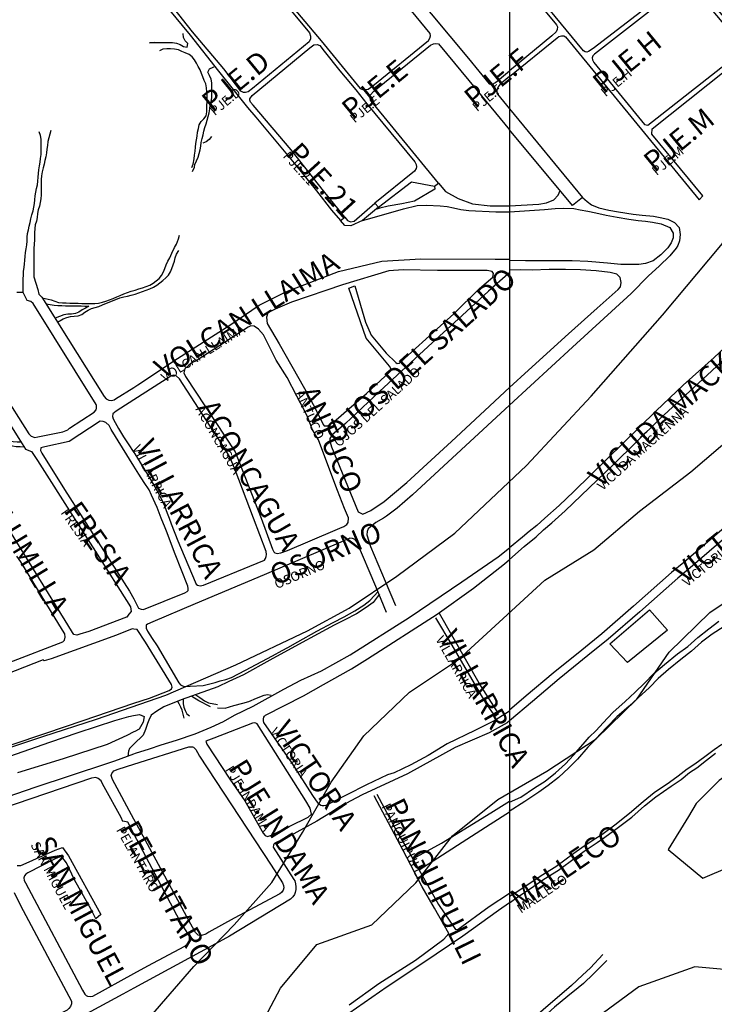
# Model space of a CAD drawing. Extents: x 670972 to 678002, y 5920989 to 5926037.
# Drawn here: x 674739 to 675109, y 5924341 to 5924865 of the extents above; entities that cross this region are included whole.
import ezdxf
from ezdxf.enums import TextEntityAlignment as Align

# ---------------------------------------------------------------- set-up
doc = ezdxf.new("R2010")
doc.units = 0
doc.header["$MEASUREMENT"] = 0
for name, color, linetype in [('grilla', 10, 'CONTINUOUS'), ('l_ferrea_10m', 5, 'CONTINUOUS'), ('Niveles_10m', 30, 'CONTINUOUS'), ('toponimia_10m', 7, 'CONTINUOUS'), ('trama_10m', 7, 'CONTINUOUS')]:
    doc.layers.add(name, color=color, linetype=linetype)

msp = doc.modelspace()

# ---------------------------------------------------------------- linework, layer by layer
at = {"layer": 'grilla', "flags": 128}
msp.add_lwpolyline([(675000, 5926000), (675000, 5921000)], dxfattribs=at)
at = {"layer": 'l_ferrea_10m', "color": 10, "linetype": 'Continuous', "flags": 128}
msp.add_lwpolyline([(674664.42, 5924454.74), (674751.51, 5924483.69), (674780.12, 5924492.91), (674817.08, 5924505.72), (674854.29, 5924521.83), (674892.5, 5924539.97), (674914.51, 5924551.98), (674940.05, 5924569.07), (674970.9, 5924592.02), (675009.06, 5924627.95), (675043.41, 5924664.88), (675081.29, 5924707.92), (675112.35, 5924745.1), (675192.37, 5924847.19), (675271.66, 5924942.43), (675368.61, 5925061.09), (675498.15, 5925213.37), (675629.96, 5925368.71), (675737.01, 5925498.82), (675826.16, 5925601.96), (675990.03, 5925796.51), (676057.46, 5925874.69), (676097.6, 5925926.12), (676126.62, 5925967.86)], dxfattribs=at)
at = {"layer": 'Niveles_10m', "flags": 128}
for points in [[(674809.1, 5924334.94), (674831.87, 5924361.42), (674853.37, 5924383.59), (674873.35, 5924406), (674889.78, 5924432.73), (674904.95, 5924459.45), (674922.4, 5924484.15), (674946.68, 5924507.33), (674972.75, 5924524.69), (674996.54, 5924546.6), (675018.81, 5924566.99), (675044.89, 5924583.08), (675069.18, 5924603.72), (675096.52, 5924624.64), (675119.55, 5924644.26), (675142.31, 5924665.16), (675163.57, 5924688.08), (675179.24, 5924713.79), (675195.16, 5924740.77), (675219.97, 5924758.37), (675247.56, 5924773.95), (675275.42, 5924787.49), (675307.33, 5924796.98), (675333.92, 5924811.29)], [(674863.08, 5924321.62), (674877.99, 5924349.86), (674897.47, 5924373.04), (674926.59, 5924383.54), (674950.13, 5924405.96), (674969.6, 5924430.92), (674993.64, 5924450.29), (675019.72, 5924465.36), (675046.04, 5924482.46), (675067.8, 5924503.6), (675085, 5924528.56), (675106.5, 5924549.7), (675131.82, 5924566.54), (675156.63, 5924583.9), (675181.94, 5924604.03), (675206.74, 5924622.15), (675230.03, 5924641.26), (675248.99, 5924666.98), (675263.9, 5924693.44), (675278.31, 5924720.17), (675308.71, 5924719.24), (675338.11, 5924712.2)], [(675333.49, 5924579.05), (675317.32, 5924552.83), (675292.5, 5924535.49), (675264.65, 5924524.23), (675239.1, 5924499.76), (675215.05, 5924479.62), (675192.79, 5924458.21), (675178.38, 5924430.74), (675170.07, 5924400.73), (675157.19, 5924372.24), (675129.59, 5924358.44), (675098.67, 5924361.15), (675068.79, 5924350.64), (675043.22, 5924331.77)], [(675095.26, 5924441.17), (675084.4, 5924423.61), (675102.91, 5924408.42), (675130.76, 5924420.19), (675148.97, 5924445.64), (675164.39, 5924472.88), (675186.66, 5924493.01), (675210.19, 5924512.13), (675229.67, 5924535.31), (675254.47, 5924552.65), (675281.31, 5924566.2), (675285.36, 5924570.02), (675284.08, 5924580.95), (675273.94, 5924582.7), (675255.71, 5924575.78), (675231.16, 5924556.91), (675208.64, 5924534.24), (675186.37, 5924513.34), (675162.58, 5924493.19), (675136.51, 5924478.14), (675111.45, 5924460.28), (675099.3, 5924448.04), (675095.26, 5924441.17)]]:
    msp.add_lwpolyline(points, dxfattribs=at)
at = {"layer": 'trama_10m'}
msp.add_line((675000, 5924730.44), (674999.23, 5924730), dxfattribs=at)
at = {"layer": 'trama_10m', "flags": 128}
for points in [[(675000, 5924962.59), (675002.07, 5924962.85), (675002.91, 5924962.84), (675004.76, 5924962.43), (675005.63, 5924961.97), (675075.74, 5924876.33), (675075.95, 5924875.4), (675075.74, 5924874.3), (675074.93, 5924873.33), (675044.39, 5924849.89), (675041.97, 5924848.18), (675041.13, 5924847.96), (675040.16, 5924848.07), (675039.24, 5924848.67), (675000, 5924896.41)], [(675000, 5924892.83), (674994.79, 5924899.18), (674951.56, 5924950.73), (674948.47, 5924954.35), (674947.6, 5924955.19), (674946.2, 5924955.8), (674944.98, 5924955.9), (674913.83, 5924952.34), (674894.06, 5924949.68), (674893.28, 5924948.87), (674893.23, 5924947.68), (674893.37, 5924946.61), (674896.13, 5924943.4), (674912.94, 5924923.41), (674948.26, 5924880.35), (674978.08, 5924844.53), (674989.11, 5924831.01), (674990.87, 5924830.93), (674992.56, 5924831.82), (675000, 5924837.97)], [(674879.3, 5924947.69), (674860.79, 5924944.54), (674843.05, 5924941.46), (674829.39, 5924939.71), (674869.76, 5924889.62), (674899.76, 5924853.94), (674920.44, 5924828.62), (674922.27, 5924827.91), (674924.62, 5924828.15), (674927.21, 5924829.94), (674956.89, 5924854.08), (674957.57, 5924855.31), (674957.88, 5924856.58), (674957.71, 5924857.81), (674952.82, 5924863.9), (674897.21, 5924931.45), (674891.35, 5924938.76), (674889.22, 5924941.45), (674886.74, 5924944), (674884.54, 5924945.77), (674881.68, 5924947), (674879.3, 5924947.69)], [(675000, 5924892.83), (675025, 5924862.38), (675025.42, 5924861.44), (675025.34, 5924859.89), (675024.75, 5924858.79), (675022.48, 5924856.56), (675000, 5924837.97)], [(675000, 5924834.92), (675025.22, 5924855.46), (675026.26, 5924856.25), (675027.61, 5924856.63), (675028.81, 5924856.56), (675029.81, 5924856.02), (675100.89, 5924769.25), (675102.88, 5924771.45), (675075.62, 5924804.31), (675075.91, 5924807.15), (675124.74, 5924845.98), (675126.11, 5924845.96), (675127.54, 5924845.63), (675127.87, 5924845.3), (675138.23, 5924833.29), (675140.46, 5924834.86), (675098.9, 5924884.91)], [(675094.16, 5924884.68), (675093.14, 5924884.21), (675045.12, 5924846.77), (675044.35, 5924845.87), (675044, 5924844.93), (675044.13, 5924843.86), (675044.82, 5924842.3), (675071.73, 5924809.37), (675073.65, 5924809.06), (675075.99, 5924811.03), (675122.32, 5924847.38), (675123.03, 5924848.76), (675123.12, 5924849.88), (675122.97, 5924851.22), (675122.3, 5924852.97), (675098.24, 5924881.96), (675096.04, 5924884.3), (675095.22, 5924884.65), (675094.16, 5924884.68)], [(674878.59, 5924876.24), (674893.47, 5924858.17), (674893.96, 5924856.38), (674894, 5924854.98), (674893.39, 5924853.37), (674863.2, 5924828.48), (674860.75, 5924826.75), (674859.33, 5924826.43), (674858.28, 5924826.49), (674856.92, 5924827.19), (674854.07, 5924830.78), (674847.8, 5924838.99), (674831.29, 5924858.78), (674821.26, 5924871.3)], [(674818.06, 5924871.25), (674829.89, 5924856.89), (674845.09, 5924837.76), (674860.51, 5924818.45), (674864.96, 5924813.36), (674885.32, 5924788.78), (674897.28, 5924774.09), (674905.22, 5924763.82), (674910.07, 5924758.25)], [(674810.73, 5924852.99), (674808.26, 5924852.88), (674810.26, 5924853.01), (674812.3, 5924853.1), (674814.33, 5924853.08), (674816.38, 5924853.06), (674818.43, 5924853.04), (674820.63, 5924852.97), (674822.72, 5924852.66), (674824.65, 5924852.04), (674826.35, 5924850.96), (674828.32, 5924850.46), (674828.7, 5924852.44), (674827.25, 5924853.95), (674826.35, 5924855.76), (674826.25, 5924857.76)], [(674909.98, 5924758.31), (674912.33, 5924760.06), (674900.93, 5924774.16), (674883.77, 5924795.93), (674863.42, 5924819.75), (674862.16, 5924821.26), (674861.66, 5924822.42), (674861.8, 5924823.13), (674863.02, 5924824.9), (674893.64, 5924850.15), (674895.85, 5924851.73), (674897.59, 5924851.88), (674899.02, 5924851.49), (674901.32, 5924848.4), (674909.62, 5924838), (674918.11, 5924827.83), (674923.92, 5924820.46), (674949.52, 5924789.52), (674950.18, 5924788.04), (674950.38, 5924786.93), (674950.26, 5924785.99), (674949.38, 5924784.61), (674928.21, 5924767.47), (674930.18, 5924765.32), (674947.7, 5924778.81), (674960.03, 5924776.52), (674962.22, 5924778.17), (674926, 5924822.31), (674925.8, 5924823.8), (674925.83, 5924825.06), (674927.64, 5924827.09), (674957.95, 5924851.62), (674959.44, 5924852.39), (674960.81, 5924852.44), (674962.15, 5924852.28), (674982.47, 5924827.64), (675000, 5924806.54)], [(674830.86, 5924786.43), (674831.59, 5924788.3), (674832.05, 5924791.12), (674832.32, 5924793.16), (674832.57, 5924795.16), (674832.76, 5924797.26), (674832.97, 5924799.26), (674833.34, 5924801.26), (674833.71, 5924803.24), (674833.88, 5924805.28), (674834.46, 5924807.21), (674834.81, 5924809.19), (674835.9, 5924810.93), (674837.18, 5924812.47), (674838.43, 5924814.06), (674838.78, 5924816.11), (674838.85, 5924818.21), (674838.94, 5924822.78), (674838.96, 5924824.81), (674838.83, 5924826.81), (674838.6, 5924828.95), (674838.22, 5924830.97), (674837.48, 5924832.86), (674836.78, 5924834.75), (674835.97, 5924836.59), (674835.24, 5924838.49), (674834.25, 5924840.24), (674833.35, 5924842.03), (674832.24, 5924843.74), (674831.1, 5924845.42), (674829.51, 5924846.65), (674827.37, 5924847.46), (674825.51, 5924848.26), (674823.69, 5924849.13), (674821.69, 5924849.46), (674819.55, 5924849.67), (674817.5, 5924849.73), (674815.49, 5924849.4), (674813.6, 5924848.68)], [(674831.14, 5924784.37), (674832.29, 5924786.64), (674832.52, 5924788.14), (674833.37, 5924790.04), (674834.14, 5924791.95), (674834.72, 5924793.89), (674835.24, 5924795.84), (674835.61, 5924797.84), (674835.84, 5924799.88), (674836.28, 5924801.91), (674836.82, 5924803.93), (674837.23, 5924805.92), (674837.85, 5924807.87), (674838.44, 5924809.81), (674838.99, 5924811.76), (674839.6, 5924813.7), (674840.02, 5924815.67), (674840.49, 5924817.65), (674840.64, 5924819.64), (674841.18, 5924821.59), (674841.53, 5924823.59), (674841.55, 5924825.59), (674841.57, 5924827.59), (674841.57, 5924829.59), (674841.47, 5924831.62), (674841.12, 5924833.59), (674840.26, 5924835.45), (674839.39, 5924837.29), (674840.26, 5924839.1), (674842.13, 5924839.88), (674842.7, 5924840.13)], [(675000, 5924834.92), (674994.95, 5924830.81), (674993.89, 5924829.5), (674993.2, 5924827.82), (674993.15, 5924826.05), (674993.63, 5924825.46), (675000, 5924817.71)], [(675000, 5924817.71), (675038.82, 5924770.6), (675033.51, 5924766.21), (675000, 5924806.54)], [(674741.06, 5924719.92), (674741.14, 5924727.08), (674741.3, 5924729.41), (674741.3, 5924731.25), (674741.58, 5924733.44), (674741.76, 5924735.13), (674741.88, 5924737.13), (674742.08, 5924739.18), (674742.35, 5924741.26), (674742.65, 5924743.32), (674743.01, 5924745.37), (674743.13, 5924747.37), (674743.14, 5924749.37), (674743.46, 5924751.37), (674743.95, 5924753.33), (674744.35, 5924755.29), (674744.75, 5924757.26), (674745.23, 5924759.25), (674745.75, 5924761.25), (674746.32, 5924763.39), (674746.79, 5924765.36), (674747.11, 5924767.34), (674747.33, 5924769.33), (674747.55, 5924771.38), (674747.81, 5924773.38), (674748.18, 5924775.38), (674748.65, 5924777.32), (674748.92, 5924779.32), (674749.14, 5924781.32), (674749.29, 5924783.32), (674749.46, 5924785.32), (674749.74, 5924787.32), (674750.04, 5924789.31), (674750.33, 5924791.36), (674750.6, 5924793.41), (674750.62, 5924795.43), (674750.64, 5924797.46), (674750.65, 5924799.46), (674750.62, 5924801.54), (674750.29, 5924803.56), (674749.54, 5924805.47)], [(674755.87, 5924806.25), (674755.23, 5924804.32), (674754.68, 5924802.26), (674754.28, 5924800.28), (674753.94, 5924798.28), (674753.71, 5924796.28), (674753.46, 5924794.27), (674753.09, 5924792.19), (674752.67, 5924790.19), (674752.18, 5924788.25), (674751.68, 5924786.3), (674751.16, 5924784.19), (674750.84, 5924782.11), (674750.71, 5924780.11), (674750.66, 5924778.11), (674750.64, 5924775.97), (674750.62, 5924773.96), (674750.58, 5924771.91), (674750.51, 5924769.87), (674750.21, 5924767.86), (674749.69, 5924765.9), (674749.08, 5924763.97), (674748.74, 5924761.97), (674748.54, 5924759.96), (674748.22, 5924757.96), (674747.5, 5924756.08), (674747.12, 5924751.98), (674747.08, 5924748.1), (674746.84, 5924743.34), (674746.71, 5924733.35), (674746.7, 5924728.28), (674748.83, 5924721.53), (674749.45, 5924719.14), (674751.05, 5924717.51), (674765.07, 5924695.15), (674784.23, 5924664.72), (674785.32, 5924663.5), (674786.65, 5924662.67), (674788.1, 5924662.55), (674789.45, 5924662.87), (674790.31, 5924663.48), (674800, 5924669.54), (674802.12, 5924670.87), (674823.3, 5924684.9), (674851.13, 5924702.68), (674866.74, 5924713.19), (674880.86, 5924720.3), (674908.9, 5924731.18), (674931.92, 5924736.59), (674952.67, 5924737.83), (674992.28, 5924737.67), (675000, 5924737.66)], [(674841.4, 5924802.94), (674839.99, 5924801.5), (674838.53, 5924800.09), (674836.62, 5924799.38)], [(675000, 5924577.95), (675007.73, 5924584.81), (675014.07, 5924589.96), (675018.08, 5924593.69), (675022.4, 5924597.46), (675029.49, 5924603.77), (675055.03, 5924628.3), (675079.98, 5924652.83), (675107.48, 5924678.17), (675134.25, 5924703.51), (675157.99, 5924724.6), (675175, 5924738.49), (675192.12, 5924752.62), (675200.64, 5924758.54), (675209.67, 5924764.06), (675221.97, 5924770.83), (675230.57, 5924775.78), (675242.48, 5924783.25), (675253.37, 5924789.32), (675256.02, 5924790.95), (675259.06, 5924792.43), (675260.92, 5924793.29), (675262.62, 5924793.66), (675261.86, 5924793.52)], [(674962.22, 5924778.17), (674965.89, 5924773.83), (674972.59, 5924770.1), (674980.17, 5924767.14), (674989.69, 5924766.15), (675000, 5924766.16)], [(674960.03, 5924776.52), (674960.11, 5924774.97), (674949.4, 5924768.64), (674942.64, 5924767.18), (674935.39, 5924765.87), (674930.87, 5924764.91), (674929.31, 5924764.37)], [(675000, 5924766.16), (675015.47, 5924766.97), (675019.58, 5924767.7), (675023.61, 5924769.33), (675025.9, 5924771.85), (675026.83, 5924774.25)], [(674912.33, 5924760.06), (674913.65, 5924758.4), (674915.23, 5924757.55), (674917.34, 5924757.91), (674928.21, 5924767.47)], [(675038.82, 5924770.6), (675041.26, 5924768.44), (675043.59, 5924766.61), (675047.51, 5924765.14), (675052.78, 5924763.79), (675057.93, 5924762.93), (675065.71, 5924761.77), (675070.55, 5924761.21), (675076.55, 5924760.6), (675080.11, 5924759.99), (675084.15, 5924759.01), (675087.71, 5924757.29), (675090.22, 5924754.54), (675090.71, 5924750.86), (675090.46, 5924747.43), (675089.61, 5924744.98), (675088.63, 5924743.51), (675085.26, 5924739.46), (675079.62, 5924734.07), (675073.86, 5924728.92), (675064.61, 5924719.42), (675033.4, 5924690.9), (675000, 5924660.04)], [(674930.18, 5924765.32), (674921.65, 5924758.24), (674915.57, 5924755.55), (674912.28, 5924755.63), (674910.07, 5924758.25)], [(674921.65, 5924758.24), (674925.59, 5924759.32), (674943.53, 5924764.46), (674950.85, 5924766.32), (674955.79, 5924766.44), (674963.12, 5924766.16), (674966.67, 5924765.73), (674970.17, 5924765.1), (674974.09, 5924764.14), (674978.26, 5924763.59), (674992.72, 5924762.84), (675000, 5924763.01)], [(675000, 5924763.01), (675018.59, 5924764.22), (675024.19, 5924764.69), (675028.47, 5924764.84), (675034.23, 5924764.69), (675037.5, 5924764.06), (675041.55, 5924763.28), (675045.91, 5924762.35), (675051.44, 5924761.1), (675057.23, 5924760.02), (675063.46, 5924759.08), (675068.44, 5924758.38), (675072.26, 5924757.91), (675075.99, 5924757.45), (675080.74, 5924756.59), (675085.33, 5924754.57), (675087.12, 5924751.61), (675086.97, 5924749.04), (675085.95, 5924746.39), (675084.24, 5924743.75), (675080.51, 5924740.05), (675076.38, 5924736.78), (675072.41, 5924735.38), (675068.75, 5924734.99), (675065.33, 5924734.84), (675059.26, 5924734.91), (675052.02, 5924735.54), (675041.67, 5924736.47), (675033.3, 5924736.78), (675022.52, 5924736.78), (675008.51, 5924736.86), (675000.1, 5924737.02)], [(674751.22, 5924717.24), (674756.04, 5924716.03), (674757.94, 5924715.32), (674759.89, 5924714.69), (674761.93, 5924714.51), (674763.94, 5924714.44), (674765.97, 5924714.36), (674768.1, 5924714.31), (674770.28, 5924714.25), (674772.35, 5924714.22), (674775.02, 5924714.21), (674777.11, 5924714.18), (674779.17, 5924714.18), (674781.2, 5924714.31), (674783.22, 5924714.78), (674785.14, 5924715.41), (674787.11, 5924716.14), (674789.03, 5924716.88), (674790.9, 5924717.7), (674792.74, 5924718.49), (674794.62, 5924719.34), (674796.61, 5924720), (674798.63, 5924720.66), (674800, 5924721.09), (674800.65, 5924721.29), (674802.62, 5924721.92), (674804.64, 5924722.54), (674806.59, 5924723.2), (674808.56, 5924723.95), (674810.3, 5924724.98), (674811.94, 5924726.13), (674813.4, 5924727.54), (674814.64, 5924729.11), (674815.71, 5924730.93), (674816.48, 5924732.79), (674817.25, 5924734.69), (674818.06, 5924736.63), (674819.1, 5924738.39), (674820.23, 5924740.86), (674821.63, 5924743.95), (674822.77, 5924745.77), (674823.81, 5924748.63), (674824.33, 5924750.58)], [(674759.4, 5924704.19), (674762.38, 5924705.94), (674764.29, 5924706.62), (674766.26, 5924707.16), (674768.26, 5924707.42), (674770.29, 5924707.66), (674772.26, 5924708.34), (674773.98, 5924709.53), (674775.63, 5924710.69), (674777.46, 5924711.52), (674779.43, 5924711.97), (674781.37, 5924712.61), (674783.22, 5924713.37), (674792.57, 5924717.17), (674794.6, 5924717.7), (674796.62, 5924718.14), (674798.59, 5924718.53), (674800, 5924718.93), (674800.65, 5924719.11), (674802.56, 5924719.75), (674804.64, 5924720.48), (674806.61, 5924721.16), (674808.57, 5924721.97), (674810.44, 5924722.92), (674812.23, 5924723.93), (674813.85, 5924725.12), (674815.48, 5924726.32), (674817.01, 5924727.76), (674818.38, 5924729.26), (674819.48, 5924730.96), (674820.17, 5924732.8), (674821.71, 5924736.63), (674822.01, 5924738.4), (674822.77, 5924740.36), (674823.99, 5924742.29)], [(674877.26, 5924692.71), (674890.75, 5924668.91), (674896.65, 5924658.14), (674900.71, 5924649.75), (674901.35, 5924649.14), (674902.29, 5924649.03), (674903.16, 5924649.03), (674907.76, 5924652.32), (674923.91, 5924666.35), (674936.32, 5924677.78), (674936.73, 5924678.27), (674936.85, 5924678.93), (674936.77, 5924679.52), (674936.02, 5924680.88), (674923.61, 5924695.67), (674914.36, 5924722.3), (674917.55, 5924723.55), (674923.22, 5924704.27), (674926.34, 5924697.37), (674934.33, 5924687.72), (674939.38, 5924682.67), (674940.2, 5924682.31), (674941.13, 5924682.47), (674942.11, 5924683.2), (674963.29, 5924702.25), (674970.35, 5924708.74), (674984.02, 5924722.08), (674991.02, 5924728.09), (674991.47, 5924730.15), (674990.76, 5924731.23), (674988.06, 5924731.63), (674961.54, 5924731.66), (674943.31, 5924732.01), (674935.76, 5924731.49), (674911, 5924724.02), (674883.97, 5924714.87), (674875.19, 5924711.07), (674871.3, 5924709.11), (674870.54, 5924706.85), (674871.02, 5924703.58), (674877.26, 5924692.71)], [(675000, 5924669.37), (675009.98, 5924678.61), (675031.36, 5924698.07), (675046.65, 5924711.71), (675057.82, 5924721.65), (675059.03, 5924723.04), (675059.4, 5924725.25), (675058.91, 5924727.99), (675057.04, 5924729.7), (675053.46, 5924730.71), (675046.07, 5924731.57), (675037.66, 5924732.11), (675029.72, 5924732.27), (675021.08, 5924732.19), (675012.05, 5924731.96), (675005.55, 5924732.11), (675000.03, 5924731.96)], [(674999.23, 5924730), (674988.75, 5924720.75), (674974.68, 5924707.76), (674956.66, 5924691.25), (674930.8, 5924667.26), (674912.73, 5924650.36), (674905.58, 5924644.26), (674904.95, 5924643.33), (674904.38, 5924642.36), (674904.33, 5924640.83), (674905.24, 5924637.9), (674919.31, 5924603.32), (674921.83, 5924602), (674926.08, 5924603.96), (674933.24, 5924608.85), (674945.26, 5924618.98), (674969.14, 5924640.8), (674986.79, 5924657.13), (675000, 5924669.37)], [(674747.37, 5924642.78), (674748.9, 5924643.12), (674762.21, 5924645.8), (674764.77, 5924646.91), (674765.76, 5924647.77), (674778.94, 5924656.41), (674779.86, 5924657.65), (674780.07, 5924658.47), (674780.06, 5924659.81), (674779.95, 5924660.43), (674746.4, 5924714.15), (674745.22, 5924715.27), (674743.25, 5924715.74), (674741.06, 5924719.92), (674737.69, 5924719.95)], [(674753.32, 5924713.89), (674757.55, 5924713.35), (674759.55, 5924713.14), (674761.61, 5924713.03), (674763.67, 5924712.98), (674765.73, 5924712.95), (674767.81, 5924712.93), (674769.96, 5924712.9), (674771.97, 5924712.87), (674773.98, 5924712.79), (674776, 5924712.77), (674774.27, 5924711.73), (674772.49, 5924710.72), (674770.72, 5924709.62), (674768.85, 5924708.84), (674766.87, 5924708.51), (674764.82, 5924708.46), (674762.74, 5924708.12), (674758.02, 5924706.39)], [(674914.28, 5924600), (674914.28, 5924600.07), (674912.05, 5924605.08), (674908.37, 5924614.58), (674903.25, 5924628.23), (674898.28, 5924641.6), (674894.98, 5924647.3), (674892.75, 5924653.13), (674890.74, 5924657.24), (674886.79, 5924664.91), (674881.53, 5924674.73), (674875.82, 5924683.96), (674869.03, 5924697.41), (674866.34, 5924700.43), (674864.08, 5924702.04), (674862.27, 5924702.28), (674860.85, 5924701.63), (674833.15, 5924683.73), (674830.91, 5924682.55), (674829.19, 5924681.37), (674827.1, 5924679.47), (674826.57, 5924677.29), (674827.45, 5924675.35), (674853.96, 5924635.18), (674867.81, 5924600), (674873.74, 5924583.46), (674874.48, 5924582.1), (674875, 5924581.43), (674876.22, 5924581.18), (674878.3, 5924581.45), (674881.84, 5924582.65), (674907.22, 5924593.58), (674909.68, 5924594.67), (674911.82, 5924595.53), (674913.36, 5924596.61), (674914.1, 5924597.54), (674914.28, 5924600)], [(675120.12, 5924695.84), (675108.83, 5924685.45), (675092.46, 5924670.65), (675077.94, 5924656.99), (675034.2, 5924614.15), (675026.37, 5924606.72), (675018.79, 5924600), (675014.5, 5924596.1), (675010.46, 5924592.83), (675006.86, 5924589.81), (675000, 5924584.23)], [(674717.8, 5924675.41), (674739.61, 5924640.98), (674742.35, 5924636.67), (674745.52, 5924635.43), (674746.17, 5924634.39), (674748.79, 5924630.7), (674768.23, 5924600), (674779.51, 5924582.2), (674798.15, 5924552.7), (674798.52, 5924550.28), (674797.39, 5924548.79), (674796.2, 5924547.23), (674796.05, 5924547.18), (674775.94, 5924539.59), (674771.19, 5924538.12), (674769.59, 5924537.73), (674768.03, 5924538.01), (674767.37, 5924539.02), (674764.84, 5924543.14), (674731.17, 5924597.83)], [(674800, 5924662.84), (674793.04, 5924658.37), (674790.56, 5924656.81), (674788.78, 5924655.46), (674788.56, 5924654.05), (674788.9, 5924652.74), (674790.08, 5924650.81), (674791.73, 5924647.67), (674794.49, 5924643.26), (674796.92, 5924639.41), (674800, 5924634.9), (674800.57, 5924634.08), (674803.27, 5924629.63), (674807.8, 5924622.26), (674811.74, 5924615.67), (674814.4, 5924610.66), (674816.24, 5924606.43), (674817.75, 5924602.52), (674818.71, 5924600), (674819.89, 5924596.93), (674823.34, 5924587.78), (674832.54, 5924566.03), (674833.09, 5924564.87), (674833.89, 5924564.23), (674835.34, 5924564.01), (674837.09, 5924564.28), (674865.67, 5924575.98), (674869.46, 5924577.54), (674870.15, 5924578.39), (674870.47, 5924579.49), (674870.65, 5924580.58), (674870.37, 5924582.2), (674863.61, 5924600), (674853.85, 5924625.72), (674851.87, 5924630.71), (674851.52, 5924631.94), (674848.14, 5924637.6), (674840.56, 5924648.83), (674824.3, 5924674.04), (674822.58, 5924675.75), (674821.11, 5924676.09), (674819.59, 5924675.44), (674800, 5924662.84)], [(675202.49, 5924672.7), (675200.7, 5924670.46), (675197.1, 5924667.23), (675178.09, 5924651.87), (675164.25, 5924639.99), (675156.04, 5924632.06), (675143.91, 5924620.52), (675130.79, 5924609.19), (675123.57, 5924602.93), (675113.02, 5924593.77), (675092.75, 5924576.36), (675086.13, 5924570.93), (675065.91, 5924553.06), (675049.01, 5924538.46), (675038.35, 5924529.72), (675023.09, 5924517.39), (675008.78, 5924505.37), (674999.99, 5924497.74)], [(674729.75, 5924667.56), (674744.1, 5924644.86), (674745.34, 5924643.49), (674747.37, 5924642.78)], [(675000, 5924660.04), (674962.58, 5924625.46), (674948.36, 5924612.41), (674940.12, 5924605.28), (674934.51, 5924601.01), (674932.87, 5924600), (674928.87, 5924597.55), (674924.74, 5924594.28), (674924.12, 5924592.89), (674923.92, 5924591.05), (674925.9, 5924584.93), (674933.75, 5924566.36), (674939.3, 5924553.39)], [(674814.46, 5924600), (674812.41, 5924605.61), (674809.38, 5924612.1), (674808.06, 5924614.97), (674805.4, 5924618.88), (674802.64, 5924623.37), (674800, 5924627.62), (674787.88, 5924647.12), (674786.79, 5924649.16), (674785.1, 5924650.83), (674783.65, 5924651.4), (674782.13, 5924651.47), (674765.51, 5924640.73), (674752.56, 5924637.97), (674750.44, 5924637.36), (674750.32, 5924635.99), (674751, 5924634.54), (674763.08, 5924615.12), (674772.77, 5924600), (674783.89, 5924582.66), (674797.65, 5924561.14), (674800, 5924557.06), (674802.54, 5924552.05), (674803.82, 5924551.42), (674805.04, 5924551.4), (674827.21, 5924560.21), (674828.42, 5924560.85), (674828.96, 5924561.45), (674828.96, 5924562.54), (674828.71, 5924563.7), (674821.92, 5924580.79), (674817.36, 5924592.99), (674816.59, 5924594.82), (674814.51, 5924599.85), (674814.46, 5924600)], [(674739.84, 5924640.44), (674737.81, 5924640.43), (674735.76, 5924640.54), (674733.71, 5924640.7), (674731.7, 5924641.15), (674729.82, 5924641.93), (674727.9, 5924642.69), (674726, 5924643.61), (674724.24, 5924644.59), (674722.46, 5924645.56), (674720.64, 5924646.59), (674718.81, 5924647.42), (674716.86, 5924647.94), (674714.83, 5924648.08), (674712.8, 5924648.11), (674710.79, 5924648.12), (674708.77, 5924648.11), (674706.76, 5924648.09), (674704.74, 5924647.85), (674700.15, 5924647.82)], [(674741.41, 5924637.72), (674739.4, 5924637.9), (674737.32, 5924637.94), (674735.33, 5924638.15), (674733.33, 5924638.53), (674731.37, 5924638.96), (674729.37, 5924639.57), (674727.5, 5924640.37), (674725.65, 5924641.16), (674723.77, 5924641.91), (674721.87, 5924642.61), (674719.91, 5924643.32), (674718.01, 5924644.01), (674716.11, 5924644.66), (674714.11, 5924645.11), (674712.1, 5924645.35), (674710.11, 5924645.58), (674708.08, 5924645.64), (674706.07, 5924645.68), (674704.06, 5924645.69), (674701.36, 5924645.65)], [(674934.48, 5924549.71), (674928.77, 5924563.48), (674918.59, 5924587.41), (674917.73, 5924588.63), (674916.42, 5924589.08), (674914.97, 5924589.25), (674910.09, 5924587.24), (674869.32, 5924569.8), (674832.67, 5924554.3), (674810.02, 5924544.74), (674807.24, 5924543.47), (674806.62, 5924543.03), (674806.56, 5924541.32), (674807.19, 5924539.72), (674809.66, 5924535.9), (674812.32, 5924532.04), (674823.92, 5924512.25), (674824.78, 5924511.28), (674825.93, 5924510.69), (674826.97, 5924510.31), (674829.89, 5924510.54), (674836.91, 5924510.94), (674843.31, 5924512.46), (674845.98, 5924513.32), (674848.87, 5924514.04), (674851.98, 5924515.1), (674859.44, 5924519.08), (674873.77, 5924526.73), (674878.98, 5924529.46), (674882.02, 5924531.19), (674887.34, 5924534.09), (674897.32, 5924539.79), (674906.08, 5924544.4), (674911.9, 5924547.49), (674917.7, 5924550.68), (674922.49, 5924553.68), (674925.68, 5924556.04), (674928.03, 5924558.84), (674929.87, 5924560.78)], [(675116.38, 5924590.84), (675096.11, 5924573.43), (675089.49, 5924568), (675069.27, 5924550.13), (675052.37, 5924535.53), (675041.71, 5924526.79), (675026.45, 5924514.46), (675012.14, 5924502.44), (675000, 5924492.09)], [(674713.31, 5924445.12), (674747.49, 5924456.86), (674785.58, 5924469.34), (674789.89, 5924470.83), (674800, 5924474.6), (674800.87, 5924474.92), (674808.31, 5924477.27), (674814.6, 5924479.36), (674822.63, 5924481.75), (674832.71, 5924485.09), (674841.2, 5924488.71), (674847.78, 5924491.81), (674853.65, 5924495.18), (674863.53, 5924499.93), (674879.8, 5924508.86), (674888.88, 5924513.7), (674899.88, 5924518.75), (674915.12, 5924527.2), (674946.51, 5924547.06), (674974.65, 5924566.06), (674993.91, 5924579.28), (675000, 5924584.23)], [(674733.66, 5924523.14), (674762.11, 5924534.12), (674763.02, 5924535.08), (674763.44, 5924536.58), (674763.22, 5924538.36), (674762.09, 5924540.41), (674739.89, 5924576.66), (674737.67, 5924579.64)], [(675000, 5924497.26), (674992.09, 5924492.32), (674981.5, 5924486.97), (674966.68, 5924479.77), (674956.73, 5924473.62), (674947.48, 5924468.73), (674938.55, 5924464.39), (674934.95, 5924463.39), (674923.77, 5924458.05), (674902.87, 5924447.31), (674902.21, 5924447.07), (674901.13, 5924446.84), (674900.29, 5924446.84), (674899.47, 5924447.05), (674898.73, 5924447.57), (674898.05, 5924448.32), (674895.19, 5924452.37), (674884.34, 5924469.55), (674869.17, 5924491.2), (674869, 5924492.16), (674868.98, 5924493.1), (674869.24, 5924493.97), (674869.53, 5924494.56), (674870.15, 5924495.06), (674890.27, 5924505.39), (674901, 5924511.48), (674915.9, 5924519.75), (674924.36, 5924525.01), (674961.46, 5924548.81), (674980.69, 5924562.69), (674997.3, 5924575.65), (675000, 5924577.95)], [(674930.78, 5924559.41), (674929.54, 5924557.85), (674927.35, 5924555.11), (674923.68, 5924552.31), (674918.45, 5924549.11), (674912.29, 5924545.92), (674906.55, 5924542.92), (674898.18, 5924538.36), (674887.62, 5924532.68), (674872.35, 5924524.3), (674858.44, 5924516.64), (674850.6, 5924512.94), (674844.65, 5924510.26)], [(674960.59, 5924546.85), (674969.22, 5924532.36), (674987.29, 5924501.37), (674992.05, 5924494.55)], [(674992.05, 5924494.55), (674994.09, 5924495.95), (674983.8, 5924512.15), (674962.59, 5924549.14)], [(675074.45, 5924551.12), (675084.05, 5924540.37), (675062.68, 5924523.07), (675053.35, 5924533.03), (675074.45, 5924551.12)], [(675114.24, 5924542.36), (675107.85, 5924538.15), (675102.18, 5924533.97), (675096.77, 5924529.16), (675091.17, 5924524.8), (675084.48, 5924519.36), (675079.03, 5924514.53), (675074.41, 5924509.89), (675068.4, 5924504.37), (675063.7, 5924499.9), (675057.14, 5924494.14), (675052.09, 5924489.04), (675048.2, 5924485), (675044.79, 5924481.27), (675041.71, 5924478.02), (675036.19, 5924471.69), (675031.48, 5924467.14), (675026.02, 5924461.99), (675020.45, 5924457.73), (675015.59, 5924454.21), (675008.11, 5924449.13), (674999.83, 5924443.93)], [(674999.87, 5924448.76), (675006, 5924451.54), (675013.24, 5924456.36), (675018.87, 5924459.9), (675024.34, 5924464.41), (675029.81, 5924469.23), (675033.99, 5924473.74), (675039.14, 5924479.69), (675042.36, 5924483.39), (675046.05, 5924486.93), (675049.75, 5924491.11), (675054.9, 5924496.5), (675061.5, 5924502.29), (675066.8, 5924507.27), (675071.79, 5924512.1), (675076.78, 5924517.25), (675082.41, 5924522.07), (675089.4, 5924527.7), (675094.87, 5924531.72), (675100.18, 5924536.39), (675105.97, 5924541.05), (675111.27, 5924545.12)], [(674800, 5924540.93), (674799.03, 5924541.07), (674790.71, 5924537.73), (674756.06, 5924525), (674752.24, 5924523.96), (674751.76, 5924524.59), (674702.75, 5924505.45)], [(674715.53, 5924472.86), (674753.16, 5924485.56), (674772.96, 5924492.34), (674800, 5924501.46), (674808.24, 5924504.24), (674818.78, 5924508.27), (674820.06, 5924509.03), (674820.36, 5924510.08), (674820.08, 5924511.5), (674806.21, 5924533.95), (674801.76, 5924540.68), (674800, 5924540.93)], [(674844.65, 5924510.26), (674825.22, 5924503.21), (674815.87, 5924499.49), (674812.26, 5924497.22), (674809.16, 5924495.09), (674808, 5924492.46), (674807.31, 5924490.76), (674806.77, 5924489.11), (674806.19, 5924487.44), (674804.86, 5924484.46), (674800, 5924479.6), (674799.19, 5924478.9), (674797.61, 5924477.31), (674797.2, 5924476.01), (674797.01, 5924474.74), (674797.01, 5924473.36), (674796.59, 5924473.33)], [(674840.79, 5924499.47), (674834.49, 5924502.66), (674830.93, 5924505.01)], [(674832.96, 5924506), (674835.07, 5924504.47), (674837.56, 5924502.77), (674839.81, 5924501.69), (674844.46, 5924500.7)], [(674844.48, 5924499.02), (674848.57, 5924498.86), (674853.16, 5924500.18), (674858.06, 5924501.43), (674861.22, 5924502.31), (674865.2, 5924504.11), (674869.37, 5924505.77), (674871.14, 5924506.1), (674873.14, 5924505.67)], [(674826.79, 5924493.59), (674825.77, 5924497.82), (674825.05, 5924499.4), (674824.05, 5924501.19), (674823.32, 5924502.45)], [(674826.17, 5924503.41), (674826.18, 5924501.12), (674826.61, 5924499.3), (674827.24, 5924497.53), (674828.12, 5924495.89), (674829.61, 5924494.67)], [(674706, 5924463.52), (674755.35, 5924480.71), (674770.38, 5924485.94), (674789.9, 5924492.18), (674797.33, 5924494.36), (674799.83, 5924494.95), (674803.05, 5924495.46), (674805.54, 5924494.43), (674804.92, 5924491.39), (674803.6, 5924488.9), (674802.76, 5924487.6), (674800.58, 5924486.47), (674800, 5924486.18), (674796.18, 5924484.25), (674785.7, 5924479.53), (674762.29, 5924471.9), (674738.06, 5924464.38)], [(675000, 5924492.09), (674998.76, 5924491.03), (674989.1, 5924485.76), (674971.07, 5924477.95), (674945.6, 5924463.92), (674921.5, 5924452.65), (674909.8, 5924446.58), (674904.66, 5924443.08), (674897.3, 5924438.7), (674883.13, 5924430.89), (674874.97, 5924427.01), (674874.44, 5924426.41), (674874.25, 5924425.92), (674874.22, 5924424.91), (674885.21, 5924407.75), (674885.63, 5924407), (674886.05, 5924405.38), (674886.26, 5924403.75), (674886.24, 5924402.34), (674885.94, 5924400.81), (674885.54, 5924399.71), (674884.68, 5924398.44), (674883.41, 5924397.14), (674850.87, 5924377.52), (674841.58, 5924372.37), (674800, 5924349.77), (674794.15, 5924346.59), (674736.53, 5924315.35)], [(674892.8, 5924440.84), (674894.47, 5924442.37), (674893.81, 5924445.66), (674891.46, 5924449.45), (674865.54, 5924490.41), (674864.94, 5924490.9), (674864.08, 5924491.09), (674863.2, 5924490.92), (674842.58, 5924482.81), (674838.22, 5924481.21), (674838.75, 5924479.74), (674851.13, 5924460.97), (674859.15, 5924449.45), (674868.9, 5924432.26), (674869.95, 5924431.03), (674871.21, 5924430.57), (674873.17, 5924431.19), (674892.8, 5924440.84)], [(674999.87, 5924398.87), (675003.48, 5924400.86), (675009.71, 5924405.06), (675016.87, 5924409.73), (675024.65, 5924414.56), (675034.14, 5924421.72), (675038.35, 5924424.68), (675045.04, 5924429.19), (675049.09, 5924431.68), (675056.09, 5924436.82), (675063.88, 5924443.04), (675071.02, 5924449.09), (675076.95, 5924453.94), (675085.05, 5924459.54), (675089.64, 5924462.74), (675094.47, 5924466.47), (675098.51, 5924469.27), (675103.96, 5924473.17), (675108.79, 5924476.75), (675112.99, 5924479.7)], [(674800, 5924439.69), (674788.57, 5924460.95), (674787.91, 5924463.06), (674788.22, 5924463.98), (674789.4, 5924465.45), (674791.67, 5924466.34), (674800, 5924468.98), (674829.28, 5924478.26), (674831.13, 5924478.19), (674831.69, 5924478.03), (674832.98, 5924476.75), (674833.87, 5924475.2), (674835, 5924473.31), (674873.14, 5924415.27), (674879.11, 5924405.89), (674879.62, 5924404.53), (674879.81, 5924403.18), (674879.4, 5924401.93), (674878.62, 5924400.82), (674877.64, 5924400.06), (674853.47, 5924387.16), (674839.93, 5924379.56), (674838.26, 5924378.5), (674836.06, 5924377.84), (674834.23, 5924378.11), (674832.76, 5924379.45), (674830.24, 5924383.9), (674801.66, 5924436.94), (674800, 5924439.69)], [(675000, 5924395.17), (675004.39, 5924398.38), (675011.15, 5924402.88), (675018.23, 5924407.87), (675025.95, 5924412.69), (675035.12, 5924419.29), (675039.62, 5924422.83), (675046.54, 5924427.33), (675050.72, 5924430.23), (675057.31, 5924435.05), (675065.12, 5924440.76), (675071.87, 5924446.87), (675077.82, 5924451.7), (675086.03, 5924457.33), (675091.33, 5924460.87), (675095.68, 5924464.57), (675099.7, 5924467.14), (675104.85, 5924471.16), (675109.67, 5924474.86)], [(674799.99, 5924431.9), (674796.74, 5924438.22), (674794.13, 5924438.7), (674794.09, 5924438.45), (674793.2, 5924440.63), (674784.18, 5924456.96), (674783.38, 5924458.56), (674782.54, 5924460.11), (674781, 5924461.46), (674779.7, 5924461.93), (674777.42, 5924461.51), (674729.01, 5924445.01)], [(674929.4, 5924453.04), (674939.83, 5924433.61), (674948.53, 5924418.66), (674962.16, 5924394.43), (674971.16, 5924381.14), (674972.58, 5924381.16), (674989.07, 5924393.35), (675000, 5924400.4)], [(674914.58, 5924340.95), (674930.37, 5924352.25), (674949.94, 5924364.66), (674964.94, 5924375.84), (674967.67, 5924378.86), (674960.05, 5924392.45), (674953.39, 5924403.68), (674943.41, 5924423.14), (674927.96, 5924452.24)], [(674948.53, 5924418.66), (674963.67, 5924426.97), (674990.07, 5924443.21), (675000, 5924449.31)], [(675000, 5924443.58), (674989.64, 5924436.97), (674951.9, 5924412.71)], [(674737.96, 5924415.16), (674739.81, 5924415.1), (674741.13, 5924415.71), (674758.07, 5924423.26), (674761.97, 5924424.67), (674765.23, 5924420.2), (674782.46, 5924389.01), (674779.81, 5924386.72), (674777.24, 5924391.64), (674768.46, 5924407.43), (674764.1, 5924416.45), (674761.65, 5924419.79), (674759.74, 5924419.32), (674757.78, 5924418.51), (674743.64, 5924411.25), (674742.55, 5924410.46), (674741.83, 5924409.61), (674741.41, 5924408.49), (674741.59, 5924407.18), (674742.24, 5924405.97), (674772.63, 5924348.77), (674773.84, 5924346.59), (674774.57, 5924345.99), (674775.38, 5924345.6), (674776.88, 5924345.48), (674778.22, 5924345.66), (674800, 5924357.72), (674807.36, 5924361.79), (674827.14, 5924372.18), (674828.75, 5924373.6), (674829.6, 5924375.33), (674829.66, 5924377.47), (674824.47, 5924385.59), (674800, 5924431.88)], [(674736.24, 5924400.67), (674739.57, 5924393.9), (674766.89, 5924342.84), (674766.84, 5924341.46), (674766.28, 5924340.17), (674765.39, 5924339.05), (674764.41, 5924338.21), (674755.06, 5924333.46), (674750.72, 5924331.12), (674744.28, 5924327.11)], [(675000, 5924395.17), (674994.12, 5924391.22), (674975.07, 5924377.56), (674953.88, 5924363.16), (674934.81, 5924350.55), (674914.41, 5924336.42)], [(675049.64, 5924367.7), (675042.99, 5924360.73), (675038.83, 5924356.74), (675032.87, 5924351.24), (675025.27, 5924344.7), (675019.33, 5924339.56), (675014.97, 5924335.83), (675010.77, 5924331.31), (675007.97, 5924327.73), (675004.54, 5924323.84), (675000.96, 5924319.29), (675000, 5924317.9)], [(675051.8, 5924364.63), (675044.7, 5924357.46), (675039.36, 5924352.32), (675036.45, 5924349.99), (675031, 5924345.63), (675023.92, 5924339.8), (675020.11, 5924336.29), (675015.44, 5924331.62), (675012.93, 5924328.91), (675009.83, 5924325.55), (675006.41, 5924320.88), (675003.54, 5924317.35), (675000, 5924312.32)]]:
    msp.add_lwpolyline(points, dxfattribs=at)

# ---------------------------------------------------------------- texts
at = {"layer": 'toponimia_10m', "color": 10, "linetype": 'Continuous'}
for s, rotation, p in [('PJE.H', 39.4, (675052.1, 5924822.61)), ('PJE.D', 39.4, (674844.06, 5924812.59)), ('PJE.F', 39.4, (674983.72, 5924814.75)), ('PJE.E', 39.4, (674918.55, 5924808.68)), ('PJE.M', 39.4, (675079.25, 5924780.76)), ('PJE.21', 312.2, (674877.89, 5924791.26)), ('VOLCAN LLAIMA', 32.1, (674817.35, 5924670.76)), ('OJOS DEL SALADO', 42.1, (674910.23, 5924636.3)), ('VICUÐA MACKENNA', 42.1, (675050.46, 5924613.17)), ('ANTUCO', 294.3, (674884.28, 5924665.72)), ('ACONCAGUA', 300.3, (674831.26, 5924657.12)), ('VILLARRICA', 297.8, (674797.53, 5924636.49)), ('VILUMILLA', 301.3, (674715.24, 5924608.87)), ('VICTORIA', 39.1, (675095.45, 5924562.02)), ('FRESIA', 304.9, (674759.51, 5924601.87)), ('OSORNO', 23.1, (674876.72, 5924560.73)), ('VILLARRICA', 299.5, (674959.02, 5924534.75)), ('VICTORIA', 303.9, (674870.72, 5924485.44)), ('PJE.INDAMA', 301.8, (674847.08, 5924465.36)), ('PANGUIPULLI', 296.1, (674930.29, 5924445.89)), ('PELANTARO', 299, (674789.07, 5924433.34)), ('MALLECO', 34.1, (675006.94, 5924388.14)), ('SAN MIGUEL', 298.1, (674743.46, 5924425.39))]:
    msp.add_text(s, height=11, rotation=rotation, dxfattribs=at).set_placement(p, align=Align.BOTTOM_LEFT)
at = {"layer": 'toponimia_10m'}
for s, rotation, p in [('PJE.H', 39.4, (675052.1, 5924822.61)), ('PJE.F', 39.4, (674983.72, 5924814.75)), ('PJE.D', 39.4, (674844.06, 5924812.59)), ('PJE.E', 39.4, (674918.55, 5924808.68)), ('PJE.21', 312.2, (674877.89, 5924791.26)), ('PJE.M', 39.4, (675079.25, 5924780.76)), ('VOLCAN LLAIMA', 32.1, (674817.35, 5924670.76)), ('OJOS DEL SALADO', 42.1, (674910.23, 5924636.3)), ('ANTUCO', 294.3, (674884.28, 5924665.72)), ('ACONCAGUA', 300.3, (674831.26, 5924657.12)), ('VICUÐA MACKENNA', 42.1, (675050.46, 5924613.17)), ('VILLARRICA', 297.8, (674797.53, 5924636.49)), ('FRESIA', 304.9, (674759.51, 5924601.87)), ('VICTORIA', 39.1, (675095.45, 5924562.02)), ('OSORNO', 23.1, (674876.72, 5924560.73)), ('VILLARRICA', 299.5, (674959.02, 5924534.75)), ('VICTORIA', 303.9, (674870.72, 5924485.44)), ('PJE.INDAMA', 301.8, (674847.08, 5924465.36)), ('PANGUIPULLI', 296.1, (674930.29, 5924445.89)), ('PELANTARO', 299, (674789.07, 5924433.34)), ('SAN MIGUEL', 298.1, (674743.46, 5924425.39)), ('MALLECO', 34.1, (675006.94, 5924388.14))]:
    msp.add_text(s, height=5, rotation=rotation, dxfattribs=at).set_placement(p, align=Align.BOTTOM_LEFT)

doc.saveas('drawing.dxf')
